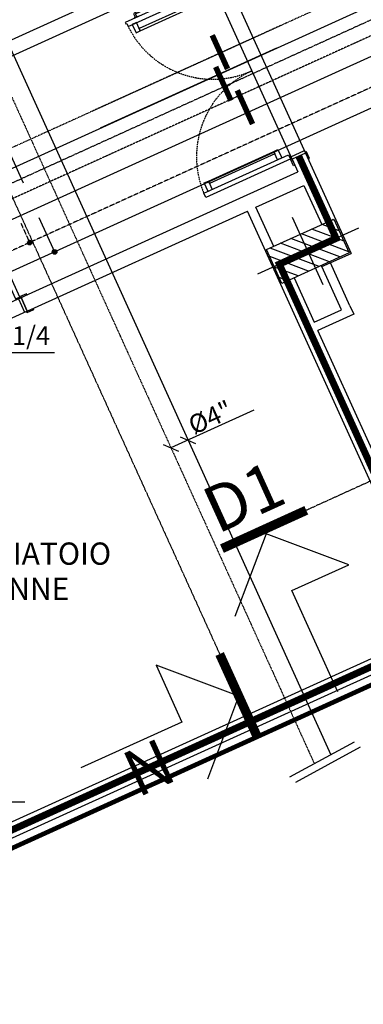
# Model space of a CAD drawing. Units: millimetres. Extents: x -130112 to 252683, y -100665 to 106085.
# Drawn here: x 40371 to 44085, y 24353 to 34990 of the extents above; entities that cross this region are included whole.
import ezdxf
from ezdxf.enums import TextEntityAlignment as Align

# ---------------------------------------------------------------- set-up
doc = ezdxf.new("R2010")
doc.units = ezdxf.units.MM
doc.header["$LTSCALE"] = 10
for name, pattern in [('X_00-1 - P.Semint$0$DASHDOT', [25.4, 12.7, -6.35, 0, -6.35]), ('X_00-1 - P.Semint$0$HIDDEN2', [4.7625, 3.175, -1.5875]), ('x_00-1_RD_Semint$0$DASHDOT2', [0.5, 0.25, -0.125, 0, -0.125]), ('x_00-1_RD_Semint$0$HIDDEN2', [0.1875, 0.125, -0.0625]), ('x_00-1_RD_Semint$0$x_00-1_RD_Semint$0$DASHDOT2', [0.5, 0.25, -0.125, 0, -0.125]), ('x_00-1_RD_Semint$0$x_00-1_RD_Semint$0$HIDDEN', [0.375, 0.25, -0.125])]:
    doc.linetypes.add(name, pattern=pattern)
for name, color, linetype in [('X_00-1 - P.Semint$0$A-MURI-SEZ', 171, 'Continuous'), ('X_00-1 - P.Semint$0$A-PORTE', 251, 'Continuous'), ('X_00-1 - P.Semint$0$A-RIVESTIMENTO-FONOASSORBENTE', 30, 'Continuous'), ('X_00-1 - P.Semint$0$A-TEX-ROOM', 251, 'Continuous'), ('X_00-1 - P.Semint$0$F-COMP_REI', 10, 'X_00-1 - P.Semint$0$HIDDEN2'), ('X_00-1 - P.Semint$0$F-PTF-NUOVO', 251, 'Continuous'), ('X_00-1 - P.Semint$0$LINEE SEZIONE', 7, 'Continuous'), ('X_00-1 - P.Semint$0$S-Assi', 251, 'Continuous'), ('X_00-1 - P.Semint$0$S-CAMPI-PIL', 251, 'Continuous'), ('X_00-1 - P.Semint$0$S-Pilastri', 171, 'Continuous'), ('x_00-1_RD_Semint', 7, 'Continuous'), ('x_00-1_RD_Semint$0$05-TESTI', 145, 'Continuous'), ('x_00-1_RD_Semint$0$05-TUBI_AUX_A', 210, 'Continuous'), ('x_00-1_RD_Semint$0$05-TUBI_AUX_R', 210, 'x_00-1_RD_Semint$0$x_00-1_RD_Semint$0$DASHDOT2'), ('x_00-1_RD_Semint$0$05-TUBI_CALDO_A', 10, 'Continuous'), ('x_00-1_RD_Semint$0$05-TUBI_CALDO_R', 10, 'x_00-1_RD_Semint$0$x_00-1_RD_Semint$0$HIDDEN'), ('x_00-1_RD_Semint$0$05-TUBI_FREDDO_A', 160, 'Continuous'), ('x_00-1_RD_Semint$0$05-TUBI_FREDDO_R', 160, 'x_00-1_RD_Semint$0$DASHDOT2'), ('x_00-1_RD_Semint$0$05-TUBI_POST_A', 12, 'Continuous'), ('x_00-1_RD_Semint$0$05-TUBI_POST_R', 12, 'x_00-1_RD_Semint$0$HIDDEN2'), ('x_00-1_RD_Semint$0$X_00-1 - P.Semint', 7, 'Continuous')]:
    doc.layers.add(name, color=color, linetype=linetype)
doc.layers.add('X_00-1 - P.Semint$0$A-SOGLIA', color=251, linetype='Continuous', plot=False)
doc.styles.add('X_00-1 - P.Semint$0$Destinazione', font='arial.ttf')
doc.styles.add('X_00-1 - P.Semint$0$stile2', font='txt')
doc.styles.add('x_00-1_RD_Semint$0$x_00-1_RD_Semint$0$ROMANTIC', font='arial.ttf')

# ---------------------------------------------------------------- blocks, each defined once
blk = doc.blocks.new('*U130')
for points in [[(-1250, 160), (-1330, 160), (-1330, 175), (-1250, 175)], [(-1230, 160), (-1260, 160), (-1260, 0), (-1230, 0)], [(-30, 160), (0, 160), (0, 0), (-30, 0)], [(-10, 160), (70, 160), (70, 175), (-10, 175)], [(-10, 0), (70, 0), (70, -15), (-10, -15)], [(-1250, 0), (-1330, 0), (-1330, -15), (-1250, -15)], [(-1200, -15), (-1235, -15), (-1235, -10), (-1250, -10), (-1250, -910), (-1235, -910), (-1235, -900), (-1200, -900)], [(-60, -15), (-25, -15), (-25, -10), (-10, -10), (-10, -300), (-45, -300), (-45, -310), (-60, -310)]]:
    blk.add_lwpolyline(points, close=True)
for points in [[(-1255, -788), (-1285, -788, -0.414214), (-1305, -768), (-1305, -673, -0.414214), (-1300, -668), (-1295, -668, -0.414214), (-1290, -673), (-1290, -768, 0.414214), (-1285, -773), (-1255, -773)], [(-1195, -788), (-1165, -788, 0.414214), (-1145, -768), (-1145, -673, 0.414214), (-1150, -668), (-1155, -668, 0.414214), (-1160, -673), (-1160, -768, -0.414214), (-1165, -773), (-1195, -773)], [(-1250, -758), (-1252, -758, 0.414214), (-1255, -761), (-1255, -800, 0.414214), (-1252, -803), (-1250, -803)], [(-1200, -758), (-1198, -758, -0.414214), (-1195, -761), (-1195, -800, -0.414214), (-1198, -803), (-1200, -803)]]:
    blk.add_lwpolyline(points, format="xyb")
for centre in [(-1240, -5), (-20, -5)]:
    blk.add_circle(centre, 5)
at = {"linetype": 'X_00-1 - P.Semint$0$HIDDEN2', "ltscale": 0.5}
for centre, radius, start, end in [((-30, 0), 300, 180, 270), ((-1230, 0), 900, 270, 0)]:
    blk.add_arc(centre, radius, start, end, dxfattribs=at)
at = {"layer": 'X_00-1 - P.Semint$0$A-SOGLIA'}
blk.add_lwpolyline([(0, 0), (-1260, 0), (-1260, 160), (0, 160)], close=True, dxfattribs=at)
blk = doc.blocks.new('X_00-1 - P.Semint$0$F-01')
at = {"const_width": 60}
for points in [[(-200, 108), (200, 108)], [(-527, 0), (-127, 0)], [(527, 0), (127, 0)]]:
    blk.add_lwpolyline(points, dxfattribs=at)
blk = doc.blocks.new('*U100')
for points in [[(10, 160), (-70, 160), (-70, 175), (10, 175)], [(30, 160), (0, 160), (0, 0), (30, 0)], [(2070, 160), (2100, 160), (2100, 0), (2070, 0)], [(2090, 160), (2170, 160), (2170, 175), (2090, 175)], [(10, 0), (-70, 0), (-70, -15), (10, -15)], [(60, -15), (25, -15), (25, -10), (10, -10), (10, -1030), (25, -1030), (25, -1020), (60, -1020)], [(60, -145), (160, -145), (160, -95), (60, -95)], [(2040, -145), (1940, -145), (1940, -95), (2040, -95)], [(2040, -15), (2075, -15), (2075, -10), (2090, -10), (2090, -1020), (2040, -1020), (2040, -1020), (2040, -1020)], [(2090, 0), (2170, 0), (2170, -15), (2090, -15)], [(130, -920), (160, -920), (160, -145), (130, -145)], [(1970, -920), (1940, -920), (1940, -145), (1970, -145)], [(60, -970), (160, -970), (160, -920), (60, -920)], [(2040, -970), (1940, -970), (1940, -920), (2040, -920)]]:
    blk.add_lwpolyline(points, close=True)
for points in [[(5, -908), (-25, -908, -0.414214), (-45, -888), (-45, -793, -0.414214), (-40, -788), (-35, -788, -0.414214), (-30, -793), (-30, -888, 0.414214), (-25, -893), (5, -893)], [(10, -878), (8, -878, 0.414214), (5, -881), (5, -920, 0.414214), (8, -923), (10, -923)]]:
    blk.add_lwpolyline(points, format="xyb")
for centre in [(20, -5), (2080, -5)]:
    blk.add_circle(centre, 5)
at = {"linetype": 'X_00-1 - P.Semint$0$HIDDEN2', "ltscale": 0.5}
for centre, start, end in [((30, 0), 270, 0), ((2070, 0), 180, 270)]:
    blk.add_arc(centre, 1020, start, end, dxfattribs=at)
at = {"layer": 'X_00-1 - P.Semint$0$A-SOGLIA'}
blk.add_lwpolyline([(0, 160), (2100, 160), (2100, 0), (0, 0)], close=True, dxfattribs=at)
at = {"layer": 'X_00-1 - P.Semint$0$F-PTF-NUOVO', "xscale": -1, "rotation": 180}
blk.add_blockref('X_00-1 - P.Semint$0$F-01', (1050, -231), dxfattribs=at)
blk = doc.blocks.new('X_00-1 - P.Semint$0$Pilastro80x40')
at = {"layer": 'X_00-1 - P.Semint$0$S-CAMPI-PIL'}
h = blk.add_hatch(dxfattribs=at)
h.set_pattern_fill('ANSI31', color=256, scale=70, style=0)
h.set_pattern_definition([(45, (0, 0), (-6.1872, 6.1872), [])])
h.paths.add_polyline_path([(40, 20), (0, 20), (0, 0), (40, 0)])
h.paths.add_polyline_path([(40, 0), (0, 0), (0, -20), (40, -20)])
h.paths.add_polyline_path([(0, 20), (-40, 20), (-40, 0), (0, 0)])
h.paths.add_polyline_path([(0, 0), (-40, 0), (-40, -20), (0, -20)])
blk.add_lwpolyline([(-40, -20), (40, -20), (40, 20), (-40, 20)], close=True)
at = {"layer": 'X_00-1 - P.Semint$0$S-Assi'}
for p, q in [((0, -40), (0, 40)), ((-60, 0), (60, 0))]:
    blk.add_line(p, q, dxfattribs=at)
blk = doc.blocks.new('X_00-1 - P.Semint$0$Dest_mq')
at = {"style": 'X_00-1 - P.Semint$0$Destinazione', "width": 0.99}
for tag, p in [('DESTINAZIONE-RIGA1', (0, 0)), ('DESTINAZIONE-RIGA2', (0, -380)), ('DESTINAZIONE-RIGA3', (0, -760))]:
    blk.add_attdef(tag, text='', height=240, dxfattribs=at).set_placement(p, align=Align.CENTER)
blk = doc.blocks.new('X_00-1 - P.Semint')
at = {"layer": 'X_00-1 - P.Semint$0$A-MURI-SEZ'}
for p, q in [((38188, 33647), (42376, 35549)), ((39077, 34226), (41700, 35417)), ((43460, 33548), (43315, 33482)), ((43460, 33548), (43952, 32464)), ((43315, 33482), (43377, 33345)), ((40386, 31987), (43377, 33345)), ((42924, 32964), (43443, 33199)), ((43443, 33199), (43635, 32776)), ((40452, 31841), (42833, 32922)), ((44881, 28411), (42833, 32922)), ((43116, 32540), (42924, 32964)), ((43940, 31899), (43729, 32363)), ((43849, 31857), (43638, 32322)), ((43336, 32201), (43553, 31723)), ((40452, 31841), (40386, 31987)), ((43553, 31723), (43849, 31857)), ((43981, 31808), (43594, 31632)), ((43940, 31899), (43981, 31808)), ((44839, 28891), (43594, 31632)), ((44881, 28411), (38613, 25564)), ((44948, 28265), (36630, 24488))]:
    blk.add_line(p, q, dxfattribs=at)
for points in [[(43638, 32322), (43952, 32464)], [(43638, 32322), (43632, 32335)]]:
    blk.add_lwpolyline(points, dxfattribs=at)
at = {"layer": 'X_00-1 - P.Semint$0$A-RIVESTIMENTO-FONOASSORBENTE', "const_width": 50}
blk.add_lwpolyline([(26115, 19538), (26115, -110), (27500, -110), (27500, 110), (46800, 110), (46800, 4890), (46800, 4890), (46800, 7040), (45377, 7040), (45105, 7640), (51180, 7640), (51180, 7385), (53300, 7385), (54145, 7769), (44898, 28133), (36763, 24439), (37228, 23435), (33564, 21738), (30786, 21738), (29458, 19538)], close=True, dxfattribs=at)
at = {"layer": 'X_00-1 - P.Semint$0$F-COMP_REI', "const_width": 75}
for points in [[(51795, 13379), (43177, 32349), (43791, 32627), (43387, 33515)], [(36530, 24530), (44984, 28370)]]:
    blk.add_lwpolyline(points, dxfattribs=at)
at = {"layer": 'X_00-1 - P.Semint$0$LINEE SEZIONE', "linetype": 'X_00-1 - P.Semint$0$DASHDOT', "ltscale": 0.03}
for p, q in [((53902, 39407), (34567, 30627)), ((38395, 37247), (42664, 27847)), ((50416, 32845), (43468, 29690))]:
    blk.add_line(p, q, dxfattribs=at)
at = {"layer": 'X_00-1 - P.Semint$0$LINEE SEZIONE', "const_width": 100}
for points in [[(43468, 29690), (42557, 29276)], [(42532, 28137), (42946, 27226)]]:
    blk.add_lwpolyline(points, dxfattribs=at)
at = {"layer": 'X_00-1 - P.Semint$0$LINEE SEZIONE'}
for points in [[(43808, 27730), (43312, 28823), (43927, 29102), (43033, 29437), (42697, 28544)], [(42404, 26788), (42739, 27681), (41845, 28017), (42124, 27402), (41032, 26906)]]:
    blk.add_lwpolyline(points, dxfattribs=at)
at = {"layer": 'X_00-1 - P.Semint$0$A-PORTE'}
for name, p, rotation in [('*U100', (42446, 35394), 294.4235928288564), ('*U130', (39238, 31466), 204.4235928286149)]:
    blk.add_blockref(name, p, dxfattribs=dict(at, rotation=rotation))
at = {"layer": 'X_00-1 - P.Semint$0$A-TEX-ROOM'}
ref = blk.add_blockref('X_00-1 - P.Semint$0$Dest_mq', (40345, 29482), dxfattribs=dict(at, xscale=10, yscale=10, zscale=10))
ref.add_attrib('DESTINAZIONE-RIGA2', 'SPOGLIATOIO ', dxfattribs={"layer": '0', "height": 240, "style": 'X_00-1 - P.Semint$0$Destinazione', "width": 0.99}).set_placement((40345, 29102), align=Align.CENTER)
ref.add_attrib('DESTINAZIONE-RIGA3', 'DONNE', dxfattribs={"layer": '0', "height": 240, "style": 'X_00-1 - P.Semint$0$Destinazione', "width": 0.99}).set_placement((40345, 28722), align=Align.CENTER)
at = {"layer": 'X_00-1 - P.Semint$0$S-Pilastri', "xscale": -9.999999999999998, "yscale": 9.999999999999998, "zscale": 10, "rotation": 24.42359282883583}
blk.add_blockref('X_00-1 - P.Semint$0$Pilastro80x40', (43486, 32489), dxfattribs=at)
at = {"layer": 'X_00-1 - P.Semint$0$LINEE SEZIONE', "style": 'X_00-1 - P.Semint$0$stile2'}
for s, p in [('D1', (42405, 29658)), ('N', (41542, 26810))]:
    blk.add_text(s, height=500, rotation=24.4236, dxfattribs=at).set_placement(p, align=Align.MIDDLE_LEFT)
blk = doc.blocks.new('x_00-1_RD_Semint')
at = {"layer": 'x_00-1_RD_Semint$0$05-TUBI_CALDO_A'}
h = blk.add_hatch(color=256, dxfattribs=at)
h.paths.add_polyline_path([(40748, 32506, 0.414214), (40723, 32481), (40748, 32481)])
h.paths.add_polyline_path([(40748, 32506), (40748, 32481), (40773, 32481, 0.414214)])
h.paths.add_polyline_path([(40773, 32481), (40748, 32481), (40748, 32456, 0.414214)])
h.paths.add_polyline_path([(40748, 32481), (40723, 32481, 0.414214), (40748, 32456)])
at = {"layer": 'x_00-1_RD_Semint$0$05-TUBI_CALDO_R'}
h = blk.add_hatch(color=256, dxfattribs=at)
h.paths.add_polyline_path([(40503, 32582), (40478, 32582), (40453, 32582, -1)])
h.paths.add_polyline_path([(40453, 32582), (40478, 32582), (40478, 32557, -0.414214)])
h.paths.add_polyline_path([(40478, 32582), (40503, 32582, -0.414214), (40478, 32557)])
at = {"layer": 'x_00-1_RD_Semint$0$05-TESTI'}
for p, q in [((39740, 31393), (40748, 31393)), ((42903, 30773), (42005, 30365)), ((42104, 30484), (42270, 30412)), ((41922, 30401), (42088, 30329)), ((43292, 26809), (43990, 27190)), ((43356, 26753), (44054, 27134)), ((38647, 26541), (40428, 26541))]:
    blk.add_line(p, q, dxfattribs=at)
at = {"layer": 'x_00-1_RD_Semint$0$05-TUBI_AUX_A'}
blk.add_line((31006, 55078), (43734, 27050), dxfattribs=at)
at = {"layer": 'x_00-1_RD_Semint$0$05-TUBI_AUX_R'}
blk.add_line((30904, 54812), (43555, 26953), dxfattribs=at)
at = {"layer": 'x_00-1_RD_Semint$0$05-TUBI_CALDO_A'}
for p, q in [((30336, 55409), (40409, 33228)), ((45396, 34592), (34572, 29676)), ((40579, 32852), (40748, 32481))]:
    blk.add_line(p, q, dxfattribs=at)
blk.add_circle((40748, 32481), 25, dxfattribs=at)
at = {"layer": 'x_00-1_RD_Semint$0$05-TUBI_CALDO_R'}
for p, q in [((45494, 34860), (34429, 29835)), ((40384, 32790), (40478, 32582))]:
    blk.add_line(p, q, dxfattribs=at)
blk.add_circle((40478, 32582), 25, dxfattribs=at)
at = {"layer": 'x_00-1_RD_Semint$0$05-TUBI_FREDDO_A'}
for p, q in [((44475, 35285), (33591, 30342)), ((43146, 34682), (41242, 33817))]:
    blk.add_line(p, q, dxfattribs=at)
at = {"layer": 'x_00-1_RD_Semint$0$05-TUBI_FREDDO_R'}
for p, q in [((44209, 35388), (33449, 30501)), ((43200, 34930), (41147, 33998))]:
    blk.add_line(p, q, dxfattribs=at)
at = {"layer": 'x_00-1_RD_Semint$0$05-TUBI_POST_A'}
blk.add_line((45048, 34992), (34104, 30022), dxfattribs=at)
at = {"layer": 'x_00-1_RD_Semint$0$05-TUBI_POST_R'}
blk.add_line((44782, 35095), (33961, 30181), dxfattribs=at)
at = {"layer": 'x_00-1_RD_Semint$0$X_00-1 - P.Semint'}
blk.add_blockref('X_00-1 - P.Semint', (0, 0), dxfattribs=at)
at = {"layer": 'x_00-1_RD_Semint$0$05-TESTI', "style": 'x_00-1_RD_Semint$0$x_00-1_RD_Semint$0$ROMANTIC'}
blk.add_text('%%c1"1/4', height=200, dxfattribs=at).set_placement((39805, 31477))
blk.add_text('%%c4"', height=200, rotation=24.4236, dxfattribs=at).set_placement((42253, 30503))

msp = doc.modelspace()

# ---------------------------------------------------------------- block references
at = {"layer": 'x_00-1_RD_Semint'}
msp.add_blockref('x_00-1_RD_Semint', (0, 0), dxfattribs=at)

doc.saveas('drawing.dxf')
